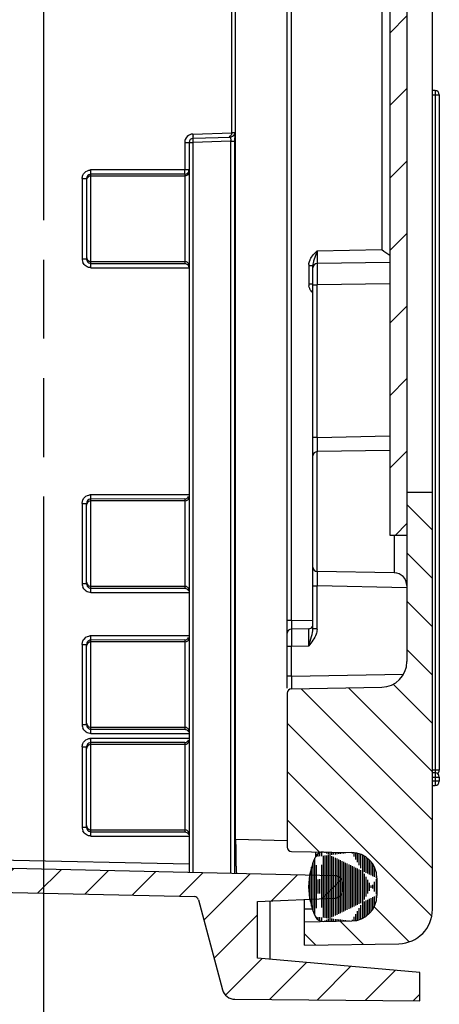
# Model space of a CAD drawing. Extents: x 9 to 417, y 1 to 290.
# Drawn here: x 264 to 276, y 100 to 129 of the extents above; entities that cross this region are included whole.
import ezdxf

# ---------------------------------------------------------------- set-up
doc = ezdxf.new("R2010")
doc.units = 0
doc.header["$LTSCALE"] = 23.1
doc.linetypes.add('PHANTOM', pattern=[0.8, 0.45, -0.05, 0.1, -0.05, 0.1, -0.05])
doc.layers.get('0').update_dxf_attribs({"linetype": 'CONTINUOUS'})

msp = doc.modelspace()

# ---------------------------------------------------------------- hatches: boundary and pattern name
at = {"linetype": 'CONTINUOUS'}
h = msp.add_hatch(dxfattribs=at)
h.set_pattern_fill('DEFAULT__5', color=2, angle=45, style=0, pattern_type=0)
h.set_pattern_definition([(45, (0, 0), (-0.7071067812, 0.7071067812), [])])
edge = h.paths.add_edge_path()
edge.add_line((271.1175297491, 101.5626598465), (271.1175297491, 103.2189098465))
edge.add_line((275.8675297491, 101.1470886948), (271.1175297491, 101.5626598465))
edge.add_line((275.8675297491, 100.3126598465), (275.8675297491, 101.1470886948))
edge.add_line((270.4566010979, 100.3598803055), (275.8675297491, 100.3126598465))
edge.add_arc((270.4598735487, 100.7348660267), 0.375, 195, 269.5)
edge.add_line((269.391794867, 103.2721011936), (270.0976513638, 100.6378088847))
edge.add_arc((269.2710541387, 103.2397488129), 0.125, 15, 88.7416823306)
edge.add_line((227.0955697281, 104.2911768875), (269.2737991414, 103.3647186691))
edge.add_arc((227.1175297491, 105.2909357371), 1, 180, 268.7416823306)
edge.add_line((226.1175297491, 105.2909357371), (226.1175297491, 195.334383956))
edge.add_arc((227.1175297491, 195.334383956), 1, 91.2583176694, 180)
edge.add_line((227.0955697281, 196.3341428056), (269.2737991414, 197.2606010239))
edge.add_arc((269.2710541387, 197.3855708802), 0.125, 271.2583176694, 345)
edge.add_line((269.391794867, 197.3532184995), (270.0976513638, 199.9875108083))
edge.add_arc((270.4598735487, 199.8904536664), 0.375, 90.5, 165)
edge.add_line((270.4566010979, 200.2654393876), (275.8675297491, 200.3126598465))
edge.add_line((275.8675297491, 200.3126598465), (275.8675297491, 199.4782309983))
edge.add_line((275.8675297491, 199.4782309983), (271.1175297491, 199.0626598465))
edge.add_line((271.1175297491, 197.4064098465), (271.1175297491, 199.0626598465))
edge.add_line((271.1175297491, 197.4064098465), (273.3784345959, 197.3076966091))
edge.add_arc((273.3675297491, 197.0579345537), 0.25, 0, 87.50000000000001)
edge.add_line((273.6175297491, 197.0579345537), (273.6175297491, 196.9009703392))
edge.add_arc((273.3675297491, 196.9009703392), 0.25, 271.2603038465, 360)
edge.add_line((273.3730284186, 196.6510308173), (226.9870310796, 195.6305388758))
edge.add_arc((226.9925297491, 195.3805993539), 0.25, 91.2603038465, 180)
edge.add_line((226.7425297491, 189.8126598465), (226.7425297491, 195.3805993539))
edge.add_line((228.4925297491, 189.8126598465), (226.7425297491, 189.8126598465))
edge.add_line((228.4925297491, 188.8126598465), (228.4925297491, 189.8126598465))
edge.add_line((226.7425297491, 188.8126598465), (228.4925297491, 188.8126598465))
edge.add_line((226.7425297491, 183.8126598465), (226.7425297491, 188.8126598465))
edge.add_line((226.7425297491, 183.8126598465), (228.4925297491, 183.8126598465))
edge.add_line((228.4925297491, 182.8126598465), (228.4925297491, 183.8126598465))
edge.add_line((228.4925297491, 182.8126598465), (226.7425297491, 182.8126598465))
edge.add_line((226.7425297491, 117.8126598465), (226.7425297491, 182.8126598465))
edge.add_line((228.4925297491, 117.8126598465), (226.7425297491, 117.8126598465))
edge.add_line((228.4925297491, 117.8126598465), (228.4925297491, 116.8126598465))
edge.add_line((228.4925297491, 116.8126598465), (226.7425297491, 116.8126598465))
edge.add_line((226.7425297491, 111.8126598465), (226.7425297491, 116.8126598465))
edge.add_line((228.4925297491, 111.8126598465), (226.7425297491, 111.8126598465))
edge.add_line((228.4925297491, 111.8126598465), (228.4925297491, 110.8126598465))
edge.add_line((228.4925297491, 110.8126598465), (226.7425297491, 110.8126598465))
edge.add_line((226.7425297491, 105.2447203392), (226.7425297491, 110.8126598465))
edge.add_arc((226.9925297491, 105.2447203392), 0.25, 180, 268.7396961535)
edge.add_line((273.3730284186, 103.9742888758), (226.9870310796, 104.9947808173))
edge.add_arc((273.3675297491, 103.7243493539), 0.25, 0, 88.7396961535)
edge.add_line((273.6175297491, 103.7243493539), (273.6175297491, 103.5673851394))
edge.add_arc((273.3675297491, 103.5673851394), 0.25, 272.5, 360)
edge.add_line((271.1175297491, 103.2189098465), (273.3784345959, 103.317623084))
h = msp.add_hatch(dxfattribs=at)
h.set_pattern_fill('DEFAULT__6', color=2, angle=135, style=0, pattern_type=0)
h.set_pattern_definition([(135, (0, 0), (-0.7071067812, -0.7071067812), [])])
edge = h.paths.add_edge_path()
edge.add_line((275.4925297491, 190.389544172), (275.4925297491, 185.4376598465))
edge.add_arc((274.7425297491, 190.389544172), 0.75, 0, 89)
edge.add_line((274.7556190539, 191.1394299433), (272.1153481983, 191.1855160425))
edge.add_arc((272.1175297491, 191.3104970044), 0.125, 180, 269)
edge.add_line((271.9925297491, 195.8148226887), (271.9925297491, 191.3104970044))
edge.add_arc((272.1175297491, 195.8148226887), 0.125, 91, 180)
edge.add_line((273.8806190539, 195.970616568), (272.1153481983, 195.9398036506))
edge.add_arc((273.8675297491, 196.7205023393), 0.75, 271, 360)
edge.add_line((274.6175297491, 197.2260448862), (274.6175297491, 196.7205023393))
edge.add_arc((273.8675297491, 197.2260448862), 0.75, 0, 89)
edge.add_line((273.8806190539, 197.9759306576), (272.4925297491, 198.0001598465))
edge.add_line((272.4925297491, 198.0001598465), (272.4925297491, 198.6876598465))
edge.add_line((275.2599821555, 198.6393537851), (272.4925297491, 198.6876598465))
edge.add_arc((275.2425297491, 197.63950609), 1, 0, 89)
edge.add_line((276.2425297491, 185.4376598465), (276.2425297491, 197.63950609))
edge.add_line((275.4925297491, 185.4376598465), (276.2425297491, 185.4376598465))
edge = h.paths.add_edge_path()
edge.add_line((275.4925297491, 115.1876598465), (275.4925297491, 110.2357755211))
edge.add_line((275.4925297491, 115.1876598465), (276.2425297491, 115.1876598465))
edge.add_line((276.2425297491, 102.9858136031), (276.2425297491, 115.1876598465))
edge.add_arc((275.2425297491, 102.9858136031), 1, 271, 360)
edge.add_line((272.4925297491, 101.9376598465), (275.2599821555, 101.985965908))
edge.add_line((272.4925297491, 101.9376598465), (272.4925297491, 102.6251598465))
edge.add_line((272.4925297491, 102.6251598465), (273.8806190539, 102.6493890355))
edge.add_arc((273.8675297491, 103.3992748069), 0.75, 271, 360)
edge.add_line((274.6175297491, 103.9048173538), (274.6175297491, 103.3992748069))
edge.add_arc((273.8675297491, 103.9048173538), 0.75, 0, 89)
edge.add_line((272.1153481983, 104.6855160425), (273.8806190539, 104.6547031251))
edge.add_arc((272.1175297491, 104.8104970044), 0.125, 180, 269)
edge.add_line((271.9925297491, 109.3148226887), (271.9925297491, 104.8104970044))
edge.add_arc((272.1175297491, 109.3148226887), 0.125, 91, 180)
edge.add_line((272.1153481983, 109.4398036506), (274.7556190539, 109.4858897498))
edge.add_arc((274.7425297491, 110.2357755211), 0.75, 271, 360)
h = msp.add_hatch(dxfattribs=at)
h.set_pattern_fill('DEFAULT__7', color=2, scale=0.05, angle=90, style=0, pattern_type=0)
h.set_pattern_definition([(90, (0, 0), (-0.05, 0), [])])
edge = h.paths.add_edge_path()
edge.add_arc((273.044681562, 197.740484122), 0.25, 90, 153.997777843)
edge.add_line((273.0490446636, 197.9904460458), (273.8806306936, 197.9759306576))
edge.add_arc((273.8675413888, 197.2260448862), 0.75, 0, 89)
edge.add_line((274.6175413888, 196.7205023393), (274.6175413888, 197.2260448862))
edge.add_arc((273.8675413888, 196.7205023393), 0.75, 271, 360)
edge.add_line((273.8806306936, 195.970616568), (273.0490446636, 195.9561011798))
edge.add_arc((273.044681562, 196.2060631036), 0.25, 206.002222157, 271)
edge.add_arc((274.6175413888, 196.9732736128), 2, 153.997777843, 206.002222157)
edge = h.paths.add_edge_path()
edge.add_arc((273.044681562, 104.4192565895), 0.25, 90, 153.997777843)
edge.add_line((273.8806306936, 104.6547031251), (273.0490446636, 104.6692185133))
edge.add_arc((273.8675413888, 103.9048173538), 0.75, 0, 89)
edge.add_line((274.6175413888, 103.3992748069), (274.6175413888, 103.9048173538))
edge.add_arc((273.8675413888, 103.3992748069), 0.75, 271, 360)
edge.add_line((273.0490446636, 102.6348736473), (273.8806306936, 102.6493890355))
edge.add_arc((273.044681562, 102.8848355711), 0.25, 206.002222157, 271)
edge.add_arc((274.6175413888, 103.6520460803), 2, 153.997777843, 206.002222157)
h = msp.add_hatch(dxfattribs=at)
h.set_pattern_fill('DEFAULT__8', color=2, scale=1.5, angle=45, style=0, pattern_type=0)
h.set_pattern_definition([(45, (0, 0), (-1.0606601718, 1.0606601718), [])])
edge = h.paths.add_edge_path()
edge.add_line((275.4925297491, 186.6876598465), (275.4925297491, 113.9376598465))
edge.add_line((274.9925297491, 113.9376598465), (275.4925297491, 113.9376598465))
edge.add_line((274.9925297491, 186.6876598465), (274.9925297491, 113.9376598465))
edge.add_line((274.9925297491, 186.6876598465), (275.4925297491, 186.6876598465))

# ---------------------------------------------------------------- linework, layer by layer
at = {"color": 7, "linetype": 'CONTINUOUS'}
for p, q in [((276.2425297491, 102.9858136031), (276.2425297491, 197.63950609)), ((270.4815594488, 105.0391027904), (270.4815594488, 195.5862169027)), ((271.9925297491, 109.4612454285), (271.9925297491, 191.2718285336)), ((275.4925297491, 190.389544172), (275.4925297491, 110.2357755211)), ((274.9925297491, 186.6876598465), (274.9925297491, 113.9376598465)), ((270.3666819581, 125.7073499307), (270.3666819581, 174.9179697624)), ((276.3175297491, 126.9376598465), (276.2425297491, 126.9376598465)), ((276.4425297491, 126.8126598465), (276.4425297491, 107.0626598465)), ((269.238167312, 125.5427689611), (270.328913831, 125.5808586685)), ((269.1175297491, 125.4178451077), (269.1175297491, 104.0679098465)), ((266.1175297491, 124.3651416538), (266.1175297491, 122.0101780393)), ((274.9925297491, 121.9150250413), (272.8653481983, 121.8778949492)), ((272.7425297491, 111.1953820347), (272.7425297491, 121.8223829296)), ((274.9925297491, 116.4144337426), (272.8653481983, 116.3773036506)), ((275.4925297491, 115.1876598465), (276.2425297491, 115.1876598465)), ((266.1175297491, 112.5101780393), (266.1175297491, 114.8651416538)), ((274.9925297491, 113.9376598465), (275.4925297491, 113.9376598465)), ((275.1240744015, 112.83358983), (272.8653481983, 112.8730160425)), ((272.6197112999, 111.1986073412), (272.1153481983, 111.1898036506)), ((266.1175297491, 108.3851780393), (266.1175297491, 110.7401416538)), ((272.1153481983, 109.4398036506), (274.7556190539, 109.4858897498)), ((271.9925297491, 109.3148226887), (271.9925297491, 104.8104970044)), ((266.1175297491, 105.3851780393), (266.1175297491, 107.7401416538)), ((276.3175297491, 106.985965908), (276.2425297491, 106.985965908)), ((276.4425297491, 106.860965908), (276.4425297491, 106.735965908)), ((276.2425297491, 106.610965908), (276.3175297491, 106.610965908)), ((273.3730284186, 103.9742888758), (226.9870310796, 104.9947808173)), ((272.1153481983, 104.6855160425), (273.8806306936, 104.6547031251)), ((227.0955697281, 104.2911768875), (269.2737991414, 103.3647186691)), ((273.6175297491, 103.7243493539), (273.6175297491, 103.5673851394)), ((274.6175297491, 103.9048173538), (274.6175297491, 103.3992748069)), ((269.391794867, 103.2721011936), (270.0976513638, 100.6378088847)), ((271.1175297491, 103.2189098465), (273.3784345959, 103.317623084)), ((271.1175297491, 101.5626598465), (271.1175297491, 103.2189098465)), ((271.4925297491, 101.5298515977), (271.4925297491, 103.2352827001)), ((272.4925297491, 101.9376598465), (272.4925297491, 103.278943643)), ((272.4925297491, 102.6251598465), (273.8806306936, 102.6493890355)), ((272.4925297491, 101.9376598465), (275.2599821555, 101.985965908)), ((275.8675297491, 101.1470886948), (271.1175297491, 101.5626598465)), ((275.8675297491, 100.3126598465), (275.8675297491, 101.1470886948)), ((270.4566010979, 100.3598803055), (275.8675297491, 100.3126598465))]:
    msp.add_line(p, q, dxfattribs=at)
at = {"color": 2, "linetype": 'PHANTOM'}
msp.add_line((264.8675297491, 104.6679795539), (264.8675297491, 196.3853327138), dxfattribs=at)
at = {"color": 9, "linetype": 'CONTINUOUS'}
for p, q in [((272.1153481983, 111.4397655743), (272.1153481983, 189.1855541188)), ((274.7556190539, 178.5894489814), (274.7556190539, 122.2858326354)), ((276.2425297491, 126.8126598465), (276.4425297491, 126.8126598465)), ((276.3175297491, 126.9376598465), (276.3175297491, 106.610965908)), ((269.2310507228, 125.6676928144), (270.3666819581, 125.7073499307)), ((270.4496989898, 125.7043363739), (270.3666819581, 125.7043363739)), ((268.9897755969, 125.4178451077), (269.238167312, 125.4178451077)), ((268.9897755969, 125.4178451077), (268.9897755969, 124.6169433848)), ((270.3354623115, 125.4561634931), (269.238167312, 125.4178451077)), ((269.238167312, 104.0652558202), (269.238167312, 125.4178451077)), ((270.3354623115, 125.4561634931), (270.4560570401, 125.4561634931)), ((270.3354623115, 125.4561634931), (270.3354623115, 104.0411153302)), ((270.4560570401, 104.0378927932), (270.4560570401, 125.4561634931)), ((268.9925297491, 124.4933854713), (266.2425297491, 124.4907393536)), ((266.2425297491, 121.8845803395), (266.2425297491, 124.4907393536)), ((268.9925297491, 124.4364701235), (266.2425297491, 124.4364701235)), ((268.9897755969, 124.6169433848), (266.2463231783, 124.6169433848)), ((269.1175297491, 124.618266499), (268.9897755969, 124.618266499)), ((268.9897969865, 124.6072594485), (268.9897755969, 124.618266499)), ((268.9925297491, 124.4933854713), (268.9925297491, 121.8819342218)), ((265.9897755969, 124.3651416538), (266.1175297491, 124.3651416538)), ((265.9897755969, 124.3651416538), (265.9897755969, 122.0101780393)), ((272.8653481983, 122.2528378349), (274.7556190539, 122.2858326354)), ((266.1175297491, 122.0101780393), (265.9897755969, 122.0101780393)), ((266.2425297491, 121.9388495696), (268.9925297491, 121.9388495696)), ((266.2425297491, 121.8845803395), (268.9925297491, 121.8819342218)), ((266.2466273568, 121.7583148461), (269.1175297491, 121.7583148461)), ((272.6197112999, 121.8223829296), (272.7425297491, 121.8223829296)), ((272.6197112999, 121.8223829296), (272.6197112999, 121.2744219712)), ((272.7425297491, 121.2744219712), (272.6197112999, 121.2744219712)), ((272.7425297491, 121.2529901398), (272.8653481983, 121.2529901398)), ((272.8646801891, 121.4921364485), (272.8651963979, 121.2982790549)), ((272.8651963979, 121.2982790549), (272.8653486347, 121.2529901413)), ((274.9925297491, 121.2901202319), (272.8653481983, 121.2529901398)), ((272.8653481983, 116.793085722), (272.8653481983, 121.2529901398)), ((272.8653481983, 116.793085722), (272.7425297491, 116.793085722)), ((272.8653475627, 116.7930845655), (272.8644559665, 116.6126948367)), ((272.8653481983, 116.793085722), (274.9925297491, 116.8414357723)), ((272.8653481983, 112.8730160425), (272.8653481983, 116.3773036506)), ((268.9925297491, 114.9933854713), (266.2425297491, 114.9907393536)), ((266.2425297491, 112.3845803395), (266.2425297491, 114.9907393536)), ((268.9925297491, 114.9364701235), (266.2425297491, 114.9364701235)), ((269.1175297491, 115.1170048489), (266.2466273659, 115.1170048489)), ((268.9925297491, 114.9933854713), (268.9925297491, 112.3819342218)), ((265.9897755969, 114.8651416538), (266.1175297491, 114.8651416538)), ((265.9897755969, 114.8651416538), (265.9897755969, 112.5101780393)), ((275.1240744015, 113.9376598465), (275.1240744015, 112.83358983)), ((272.8644563366, 112.6376064783), (272.865347624, 112.457235128)), ((266.1175297491, 112.5101780393), (265.9897755969, 112.5101780393)), ((266.2425297491, 112.4388495696), (268.9925297491, 112.4388495696)), ((266.2425297491, 112.3845803395), (268.9925297491, 112.3819342218)), ((272.7425297491, 112.4572339711), (272.8653481983, 112.4572339711)), ((275.4925297491, 112.3975191056), (272.8653481983, 112.4572339711)), ((272.8653481983, 111.1953820347), (272.8653481983, 112.4572339711)), ((266.2466273568, 112.2583148461), (269.1175297491, 112.2583148461)), ((272.1153481983, 111.4397655743), (271.9925297491, 111.4397655743)), ((272.1153481983, 111.4397655743), (272.7425671579, 111.450713722)), ((272.6198277291, 111.1978558537), (272.6197119032, 111.1986073518)), ((272.8653481983, 111.1953820347), (272.7425297491, 111.1953820347)), ((269.1175297491, 110.9920048489), (266.2466273659, 110.9920048489)), ((272.1146800786, 110.8811942387), (272.1153485232, 110.6898798044)), ((265.9897755969, 110.7401416538), (266.1175297491, 110.7401416538)), ((265.9897755969, 110.7401416538), (265.9897755969, 108.3851780393)), ((268.9925297491, 110.8683854713), (266.2425297491, 110.8657393536)), ((266.2425297491, 108.2595803395), (266.2425297491, 110.8657393536)), ((268.9925297491, 110.8114701235), (266.2425297491, 110.8114701235)), ((268.9925297491, 110.8683854713), (268.9925297491, 108.2569342218)), ((271.9925297491, 110.689879803), (272.1153481983, 110.689879803)), ((272.1153481983, 110.689879803), (272.6197112999, 110.6986834937)), ((272.1153481983, 109.8147465362), (272.1153481983, 110.689879803)), ((272.1153481983, 109.8147465362), (271.9925297491, 109.8147465362)), ((272.1153481983, 109.8147465362), (275.3984305746, 109.8720529523)), ((266.1175297491, 108.3851780393), (265.9897755969, 108.3851780393)), ((266.2425297491, 108.3138495696), (268.9925297491, 108.3138495696)), ((266.2425297491, 108.2595803395), (268.9925297491, 108.2569342218)), ((266.2466273568, 108.1333148461), (269.1175297491, 108.1333148461)), ((265.9897755969, 107.7401416538), (266.1175297491, 107.7401416538)), ((265.9897755969, 107.7401416538), (265.9897755969, 105.3851780393)), ((268.9925297491, 107.8683854713), (266.2425297491, 107.8657393536)), ((266.2425297491, 105.2595803395), (266.2425297491, 107.8657393536)), ((268.9925297491, 107.8114701235), (266.2425297491, 107.8114701235)), ((269.1175297491, 107.9920048489), (266.2466273659, 107.9920048489)), ((268.9925297491, 107.8683854713), (268.9925297491, 105.2569342218)), ((276.4425297491, 107.0626598465), (276.2425297491, 107.0626598465)), ((276.2425297491, 106.860965908), (276.4425297491, 106.860965908)), ((276.4425297491, 106.735965908), (276.2425297491, 106.735965908)), ((229.4925297491, 105.1895991565), (269.1175297491, 104.3178491565)), ((266.1175297491, 105.3851780393), (265.9897755969, 105.3851780393)), ((266.2425297491, 105.3138495696), (268.9925297491, 105.3138495696)), ((266.2425297491, 105.2595803395), (268.9925297491, 105.2569342218)), ((266.2466273568, 105.1333148461), (269.1175297491, 105.1333148461)), ((270.4815594488, 105.0391027904), (271.9925297491, 105.0058614438)), ((272.819985165, 104.6732165585), (272.8199849868, 104.5288592184)), ((272.4925297491, 103.0001027322), (272.7388272245, 103.0044018707))]:
    msp.add_line(p, q, dxfattribs=at)
at = {"color": 5, "linetype": 'PHANTOM'}
msp.add_line((264.8675297491, 96.6679795539), (264.8675297491, 104.6679795539), dxfattribs=at)
at = {"color": 7, "linetype": 'CONTINUOUS'}
for centre, radius, start, end in [((276.3175297491, 126.8126598465), 0.125, 0, 90), ((269.2425297491, 125.4178451077), 0.125, 91.999999983, 180), ((272.8675297491, 121.7529139874), 0.125, 91, 180), ((272.8675297491, 116.2523226887), 0.125, 91, 180), ((272.8675297491, 112.9979970044), 0.125, 180, 269), ((275.1175297491, 112.4586469443), 0.375, 0, 89), ((272.1175297491, 111.0648226887), 0.125, 91, 180), ((272.6175297491, 111.3235883031), 0.125, 271, 330.2208833506), ((274.7425297491, 110.2357755211), 0.75, 271, 360), ((272.1175297491, 109.3148226887), 0.125, 91, 180), ((276.3175297491, 106.860965908), 0.125, 0, 90), ((276.3175297491, 107.0626598465), 0.125, 300.0000000000001, 360), ((276.3175297491, 106.735965908), 0.125, 270, 360), ((272.1175297491, 104.8104970044), 0.125, 180, 269), ((273.044681562, 104.4192565895), 0.25, 90, 153.997777843), ((273.8675297491, 103.9048173538), 0.75, 0, 89), ((274.6175413888, 103.6520460803), 2, 153.997777843, 206.002222157), ((273.3675297491, 103.7243493539), 0.25, 0, 88.7396961535), ((273.3675297491, 103.5673851394), 0.25, 272.5, 360), ((273.8675297491, 103.3992748069), 0.75, 271, 360), ((269.2710541387, 103.2397488129), 0.125, 15, 88.7416823306), ((275.2425297491, 102.9858136031), 1, 271, 360), ((273.044681562, 102.8848355711), 0.25, 206.002222157, 271), ((270.4598735487, 100.7348660267), 0.375, 195, 269.5)]:
    msp.add_arc(centre, radius, start, end, dxfattribs=at)
at = {"color": 9, "linetype": 'CONTINUOUS'}
for centre, radius, start, end in [((274.1050712224, 125.8353840698), 4.8769043652, 181.9704908609, 182.724796887), ((269.2371348454, 125.41778391), 0.2473592561, 174.4039062527, 179.9858247979), ((269.2424896179, 125.4172080422), 0.2527446689, 158.3027840549, 174.3923556465), ((261.6552069612, 125.4580388359), 8.8008502787, 359.98779104, 0.6152864547), ((266.2466352709, 124.3503608207), 0.2665827468, 90.06707708360001, 96.2247617706), ((268.992627925, 124.6182872586), 0.1249018258, 269.9549641099, 359.9904770439), ((266.2379626443, 122.0102446878), 0.2481870563, 180.0153862875, 185.7883150076), ((266.2431875508, 122.0108091969), 0.2534422577, 185.7961554056, 202.5355946794), ((268.992627925, 121.8139477823), 0.1249018258, 0.0095229561, 90.04503589009998), ((272.9685776679, 121.8223322836), 0.3488963543, 175.9110848521, 179.9916828033001), ((273.0980511332, 121.7865082755), 0.4838463144, 153.8385304712, 157.6317742183), ((367.7623095236, 121.7033712937), 94.8978644306, 180.0051396269, 180.1275358005), ((272.9025021324, 121.2745390649), 0.2827908567, 180.0237241528, 185.4787301896), ((272.9168607142, 121.275855481), 0.297209537, 185.4670668969, 189.5588227581), ((305.8208454611, 116.394867822), 32.9569249518, 179.8925482312, 180.0412343934), ((346.7418148973001, 116.308581554), 73.8779848634, 179.7641454781, 179.8851468067), ((266.2469398861, 114.8494926307), 0.2675124007, 90.06693556690001, 96.27016777200001), ((268.992627925, 115.0613719108), 0.1249018258, 269.9549641099, 359.9904770438), ((300.5633446425, 112.8522560431), 27.6994282467, 179.9444059394, 180.1212069203), ((338.5670303744, 112.9168686637), 65.7031675231, 180.1074437467, 180.243528484), ((266.2379626443, 112.5102446878), 0.2481870563, 180.0153862878, 185.7883150075), ((266.2431875508, 112.5108091969), 0.2534422577, 185.7961554054, 202.5355946795), ((268.992627925, 112.3139477823), 0.1249018258, 0.0095229561, 90.04503589009998), ((298.6040259498, 111.2068596633), 26.4897018968, 179.4962307301, 179.7031918859), ((272.4585766464, 111.1954710037), 0.4067933624, 356.7566181545, 359.9874688908999), ((266.2469398861, 110.7244926307), 0.2675124007, 90.06693556690001, 96.27016777200001), ((268.992627925, 110.9363719108), 0.1249018258, 269.9549641099, 359.9904770438), ((332.8483900491, 111.050181297), 60.733945067, 180.0064241887, 180.1594208595), ((324.4683432733, 109.5038483498), 52.3539191448, 179.659753095, 179.949934193), ((266.2379626443, 108.3852446878), 0.2481870563, 180.0153862875, 185.7883150075), ((266.2431875508, 108.3858091969), 0.2534422577, 185.7961554056, 202.5355946796), ((268.992627925, 108.1889477823), 0.1249018258, 0.0095229561, 90.04503589020001), ((266.2469398861, 107.7244926307), 0.2675124007, 90.0669355667, 96.27016777200001), ((268.992627925, 107.9363719108), 0.1249018258, 269.9549641099, 359.9904770439), ((266.2379626443, 105.3852446878), 0.2481870563, 180.0153862878, 185.7883150075), ((266.2431875508, 105.3858091969), 0.2534422577, 185.7961554054, 202.5355946795), ((268.992627925, 105.1889477823), 0.1249018258, 0.0095229561, 90.04503589009998)]:
    msp.add_arc(centre, radius, start, end, dxfattribs=at)
for points in [[(269.1389411099, 125.6466047294), (269.0812757995, 125.6212330734), (269.0310019197, 125.5691612252), (269.0076517731, 125.5106481531)], [(269.2310507228, 125.6676928144), (269.1995723122, 125.6665935665), (269.167771534, 125.6592895757), (269.1389411099, 125.6466047294)], [(270.3361202904, 125.5196791845), (270.3364675333, 125.498508999), (270.3361679717, 125.4773247638), (270.3354623115, 125.4561634931)], [(265.9897755969, 124.3651416538), (265.9897756009, 124.3979475919), (265.9964869972, 124.4313588037), (266.0090977348, 124.461644095)], [(266.0090977348, 124.461644095), (266.0334450594, 124.5201153625), (266.0849976966, 124.5714516006), (266.1433289908, 124.5961323917)], [(266.2425297491, 124.4364701235), (266.1972432617, 124.4364701235), (266.1469026528, 124.4040058971), (266.1284863797, 124.3626331183)], [(266.1433289908, 124.5961323917), (266.1669202686, 124.6061141932), (266.1922645333, 124.6125976525), (266.2177299724, 124.615371848)], [(269.0550297491, 124.4532010088), (269.0363253802, 124.4424643024), (269.0140966283, 124.4364701235), (268.9925297491, 124.4364701235)], [(269.1175297491, 124.5613511512), (269.1175297491, 124.5197142241), (269.0911403257, 124.4739292494), (269.0550297491, 124.4532010088)], [(266.1284863797, 124.3626331183), (266.1214095599, 124.346734804), (266.1175297491, 124.3289913306), (266.1175297491, 124.3115890958)], [(272.6637724195, 121.9998372582), (272.7112712775, 122.0966399285), (272.7891160926, 122.176577986), (272.8653481983, 122.2528378349)], [(266.1175297491, 122.0637305973), (266.1175297491, 122.0220936701), (266.1439191725, 121.9763086955), (266.1800297491, 121.9555804548)], [(266.1800297491, 121.9555804548), (266.198734118, 121.9448437484), (266.2209628699, 121.9388495696), (266.2425297491, 121.9388495696)], [(272.6205693955, 121.8472101536), (272.6235845788, 121.8894469284), (272.6345143599, 121.9314740902), (272.6506107608, 121.9706396664)], [(272.7514014848, 121.8980198067), (272.7461211065, 121.8731936294), (272.7425337032, 121.8477753672), (272.7425297436, 121.8223938492)], [(272.7646152901, 121.9498517381), (272.7596505905, 121.9327269686), (272.7551108259, 121.9154596107), (272.7514014848, 121.8980198067)], [(272.6487205068, 121.1462068289), (272.6369568453, 121.1716448055), (272.6284255646, 121.1988626018), (272.6237777427, 121.2265008387)], [(272.7357723656, 121.0257920828), (272.7010025147, 121.0610644428), (272.6695094558, 121.1012523907), (272.6487205068, 121.1462068289)], [(265.9897755969, 114.8651416538), (265.9897756009, 114.8979475919), (265.9964872296, 114.9313587069), (266.0090977348, 114.961644095)], [(266.0090977348, 114.961644095), (266.0334446106, 115.0201155494), (266.0850016023, 115.0714423717), (266.1433289908, 115.0961323917)], [(266.2425297491, 114.9364701235), (266.1972432617, 114.9364701235), (266.1469026528, 114.9040058971), (266.1284863797, 114.8626331183)], [(266.1433289908, 115.0961323917), (266.1669191621, 115.106118126), (266.1922593143, 115.1126102218), (266.2177230458, 115.1154047605)], [(266.1284863797, 114.8626331183), (266.1214095599, 114.846734804), (266.1175297491, 114.8289913306), (266.1175297491, 114.8115890958)], [(266.1175297491, 112.5637305973), (266.1175297491, 112.5220936701), (266.1439191725, 112.4763086955), (266.1800297491, 112.4555804548)], [(266.1800297491, 112.4555804548), (266.198734118, 112.4448437484), (266.2209628699, 112.4388495696), (266.2425297491, 112.4388495696)], [(266.0090977348, 110.836644095), (266.0334446106, 110.8951155494), (266.0850016023, 110.9464423717), (266.1433289908, 110.9711323917)], [(266.1433289908, 110.9711323917), (266.1669191621, 110.981118126), (266.1922593143, 110.9876102218), (266.2177230458, 110.9904047605)], [(265.9897755969, 110.7401416538), (265.9897756009, 110.7729475919), (265.9964872296, 110.8063587069), (266.0090977348, 110.836644095)], [(266.1284863797, 110.7376331183), (266.1214095599, 110.721734804), (266.1175297491, 110.7039913306), (266.1175297491, 110.6865890958)], [(266.2425297491, 110.8114701235), (266.1972432617, 110.8114701235), (266.1469026528, 110.7790058971), (266.1284863797, 110.7376331183)], [(266.1175297491, 108.4387305973), (266.1175297491, 108.3970936701), (266.1439191725, 108.3513086955), (266.1800297491, 108.3305804548)], [(266.1800297491, 108.3305804548), (266.198734118, 108.3198437484), (266.2209628699, 108.3138495696), (266.2425297491, 108.3138495696)], [(265.9897755969, 107.7401416538), (265.9897756009, 107.7729475919), (265.9964872296, 107.8063587069), (266.0090977348, 107.836644095)], [(266.0090977348, 107.836644095), (266.0334446106, 107.8951155494), (266.0850016023, 107.9464423717), (266.1433289908, 107.9711323917)], [(266.1284863797, 107.7376331183), (266.1214095599, 107.721734804), (266.1175297491, 107.7039913306), (266.1175297491, 107.6865890958)], [(266.2425297491, 107.8114701235), (266.1972432617, 107.8114701235), (266.1469026528, 107.7790058971), (266.1284863797, 107.7376331183)], [(266.1433289908, 107.9711323917), (266.1669191621, 107.981118126), (266.1922593143, 107.9876102218), (266.2177230458, 107.9904047605)], [(266.1175297491, 105.4387305973), (266.1175297491, 105.3970936701), (266.1439191725, 105.3513086955), (266.1800297491, 105.3305804548)], [(266.1800297491, 105.3305804548), (266.198734118, 105.3198437484), (266.2209628699, 105.3138495696), (266.2425297491, 105.3138495696)]]:
    msp.add_open_spline(points, degree=3, dxfattribs=at)
for points, knots in [([(269.238167312, 125.5427689611), (269.2369534119, 125.5427265765), (269.2381415149, 125.5507451988), (269.2335259658, 125.5662273273), (269.2344135231, 125.5883044902), (269.2336807129, 125.6035421171)], [0, 0, 0, 0, 0.0597532839, 0.24953016, 1, 1, 1, 1]), ([(270.328913831, 125.5808586685), (270.3345442285, 125.581055286), (270.332174133, 125.5484149016), (270.3358740924, 125.5346890219), (270.3361202904, 125.5196791845)], [0, 0, 0, 0, 0.2728816828, 1, 1, 1, 1]), ([(270.4496989898, 125.7043363739), (270.4533904194, 125.7044652435), (270.4488472803, 125.6816609265), (270.4555059909, 125.6593308738), (270.4539398822, 125.6081807704), (270.4553265094, 125.5729331239), (270.4555497821, 125.5525473658)], [0, 0, 0, 0, 0.0728943353, 0.2794514693, 0.5976651736, 1, 1, 1, 1]), ([(269.238167312, 125.4178451077), (269.2377931438, 125.428572952), (269.2367576203, 125.4646052144), (269.2359212777, 125.5006733365), (269.2365738573, 125.5259819021)], [0, 0, 0, 0, 0.2977522049, 1, 1, 1, 1]), ([(269.2365738573, 125.5259819021), (269.2366811047, 125.530141211), (269.2379928289, 125.5339063895), (269.236691994, 125.5427174418), (269.238167312, 125.5427689611)], [0, 0, 0, 0, 0.7381158018, 1, 1, 1, 1]), ([(266.2425297491, 124.4907393536), (266.2367398147, 124.50218813), (266.2451671224, 124.5466642915), (266.2398033148, 124.5868058211), (266.2397755969, 124.6156203813)], [0, 0, 0, 0, 0.3080761848, 1, 1, 1, 1]), ([(268.9925297491, 124.4933854713), (268.9873273549, 124.5036724042), (268.9947803057, 124.5442106418), (268.9898742579, 124.5808115069), (268.9897969865, 124.6072594485)], [0, 0, 0, 0, 0.3035526364, 1, 1, 1, 1]), ([(272.865348193, 122.2528378191), (272.8558684574, 122.2243800256), (272.8225597161, 122.1233073403), (272.7858986301, 122.0232644974), (272.7646152901, 121.9498517381)], [0, 0, 0, 0, 0.2818279, 1, 1, 1, 1]), ([(272.8653479071, 122.2528378366), (272.8650698194, 122.2050035572), (272.86466819, 122.1354845635), (272.864594183, 122.0472978849), (272.864119666, 121.9907497591), (272.8652954852, 121.9460067985), (272.8627417478, 121.9087335343), (272.8678520617, 121.8932504294), (272.8629377223, 121.8778528667), (272.865347906, 121.8778949441)], [0, 0, 0, 0, 0.3827243083, 0.5555737787, 0.7071440204, 0.8314406343, 0.9238869961, 0.9807133951000001, 1, 1, 1, 1]), ([(266.2466273568, 121.7583148461), (266.1971342655, 121.7583624655), (266.0957907967, 121.7866186868), (266.0280835387, 121.8680792934), (266.0090977348, 121.9136755981)], [0, 0, 0, 0, 0.5005156735, 1, 1, 1, 1]), ([(266.2397755969, 121.7596993118), (266.2398033148, 121.788513872), (266.2451671194, 121.8286554032), (266.2367398174, 121.8731315617), (266.2425297491, 121.8845803395)], [0, 0, 0, 0, 0.6919238153, 1, 1, 1, 1]), ([(272.8653486347, 121.8778949569), (272.8643350469, 121.8778772674), (272.8663141552, 121.8714641959), (272.8641424846, 121.8647726419), (272.8651338487, 121.8486430209), (272.8642756552, 121.8183067589), (272.8646480556, 121.7657078802), (272.8644454742, 121.7207520225), (272.8644454749, 121.6948586316)], [0, 0, 0, 0, 0.0166145088, 0.06589248019999999, 0.1472209721, 0.2599683175, 0.5756258448, 1, 1, 1, 1]), ([(266.2425297491, 114.9907393536), (266.2367398147, 115.00218813), (266.2451671224, 115.0466642915), (266.2398033148, 115.0868058211), (266.2397755969, 115.1156203813)], [0, 0, 0, 0, 0.3080761848, 1, 1, 1, 1]), ([(266.2466273568, 112.2583148461), (266.1971342655, 112.2583624655), (266.0957907967, 112.2866186868), (266.0280835387, 112.3680792934), (266.0090977348, 112.4136755981)], [0, 0, 0, 0, 0.5005156735, 1, 1, 1, 1]), ([(266.2397755969, 112.2596993118), (266.2398033148, 112.288513872), (266.2451671194, 112.3286554032), (266.2367398174, 112.3731315617), (266.2425297491, 112.3845803395)], [0, 0, 0, 0, 0.6919238153, 1, 1, 1, 1]), ([(272.1153485232, 111.1898036562), (272.1121319546, 111.1897475171), (272.1189876036, 111.1694612829), (272.1120276061, 111.1485775549), (272.1156817459, 111.0989142887), (272.1144453632, 111.0640863725), (272.1144453638, 111.04337161)], [0, 0, 0, 0, 0.065904668, 0.2599844584, 0.5756373231, 1, 1, 1, 1]), ([(272.1146794816, 111.3440830917), (272.1146059118, 111.3296817783), (272.1144436308, 111.2845945532), (272.1143009564, 111.2395036182), (272.1146795059, 111.2088193748)], [0, 0, 0, 0, 0.3194081766, 1, 1, 1, 1]), ([(272.619711902, 110.698683491), (272.6202114919, 110.8132609889), (272.6172990816, 110.9794951861), (272.6236941554, 111.1461870583), (272.6198277291, 111.1978558537)], [0, 0, 0, 0, 0.6886069881999999, 1, 1, 1, 1]), ([(272.8647184122, 111.1724556667), (272.8621706144, 111.1273447799), (272.8221440568, 110.9486327851), (272.704967965, 110.8031402664), (272.6197112999, 110.6986834937)], [0, 0, 0, 0, 0.2509935418, 1, 1, 1, 1]), ([(272.6197119278, 110.6986855452), (272.6478592911, 110.7906447724), (272.698146214, 110.952728986), (272.742530514, 111.1207361473), (272.7425297491, 111.1953821865)], [0, 0, 0, 0, 0.5630047283, 1, 1, 1, 1]), ([(266.2425297491, 110.8657393536), (266.2367398147, 110.87718813), (266.2451671224, 110.9216642915), (266.2398033148, 110.9618058211), (266.2397755969, 110.9906203813)], [0, 0, 0, 0, 0.3080761848, 1, 1, 1, 1]), ([(272.1144441159, 109.5495958883), (272.1144441179, 109.5340609084), (272.1153503161, 109.5079762486), (272.1127333153, 109.4706314405), (272.1178519253, 109.4551586092), (272.1129373288, 109.4397609747), (272.1153472546, 109.439803043)], [0, 0, 0, 0, 0.424432122, 0.7401013736, 0.9341482418000001, 1, 1, 1, 1]), ([(266.2466273568, 108.1333148461), (266.1971342655, 108.1333624655), (266.0957907967, 108.1616186868), (266.0280835387, 108.2430792934), (266.0090977348, 108.2886755981)], [0, 0, 0, 0, 0.5005156735, 1, 1, 1, 1]), ([(266.2397755969, 108.1346993118), (266.2398033148, 108.163513872), (266.2451671194, 108.2036554032), (266.2367398174, 108.2481315617), (266.2425297491, 108.2595803395)], [0, 0, 0, 0, 0.6919238153, 1, 1, 1, 1]), ([(266.2425297491, 107.8657393536), (266.2367398147, 107.87718813), (266.2451671224, 107.9216642915), (266.2398033148, 107.9618058211), (266.2397755969, 107.9906203813)], [0, 0, 0, 0, 0.3080761848, 1, 1, 1, 1]), ([(266.2466273568, 105.1333148461), (266.1971342655, 105.1333624655), (266.0957907967, 105.1616186868), (266.0280835387, 105.2430792934), (266.0090977348, 105.2886755981)], [0, 0, 0, 0, 0.5005156735, 1, 1, 1, 1]), ([(266.2397755969, 105.1346993118), (266.2398033148, 105.163513872), (266.2451671194, 105.2036554032), (266.2367398174, 105.2481315617), (266.2425297491, 105.2595803395)], [0, 0, 0, 0, 0.6919238153, 1, 1, 1, 1])]:
    msp.add_open_spline(points, degree=3, knots=knots, dxfattribs=at)
at = {"color": 7, "linetype": 'CONTINUOUS'}
for points, knots in [([(270.3666840388, 125.7028902259), (270.3666840388, 125.6892883581), (270.3597088953, 125.6426298972), (270.3243728232, 125.6022087807), (270.2942630467, 125.5886178207)], [0, 0, 0, 0, 0.2916546788, 1, 1, 1, 1]), ([(268.9925297491, 121.8819342218), (269.0214280383, 121.8806455828), (269.0866932022, 121.8546489865), (269.1175297491, 121.7872389447), (269.1175297491, 121.7514264144)], [0, 0, 0, 0, 0.4468213396, 1, 1, 1, 1]), ([(268.9925297491, 114.9933854713), (269.0033764836, 114.9938691513), (269.0502667841, 115.0018061296), (269.090806593, 115.0386397), (269.1059768275, 115.0716809716)], [0, 0, 0, 0, 0.22995933, 1, 1, 1, 1]), ([(268.9925297491, 112.3819342218), (269.0034208923, 112.3814485615), (269.0503315114, 112.3735270023), (269.091645357, 112.3369699257), (269.1063329349, 112.3036539158)], [0, 0, 0, 0, 0.2304276924, 1, 1, 1, 1]), ([(268.9925297491, 110.8683854713), (269.0033764836, 110.8688691513), (269.0502667841, 110.8768061296), (269.090806593, 110.9136397), (269.1059768275, 110.9466809716)], [0, 0, 0, 0, 0.22995933, 1, 1, 1, 1]), ([(268.9925297491, 108.2569342218), (269.0034208923, 108.2564485615), (269.0503315114, 108.2485270023), (269.091645357, 108.2119699257), (269.1063329349, 108.1786539158)], [0, 0, 0, 0, 0.2304276924, 1, 1, 1, 1]), ([(268.9925297491, 107.8683854713), (269.0033764836, 107.8688691513), (269.0502667841, 107.8768061296), (269.090806593, 107.9136397), (269.1059768275, 107.9466809716)], [0, 0, 0, 0, 0.22995933, 1, 1, 1, 1]), ([(268.9925297491, 105.2569342218), (269.0034208923, 105.2564485615), (269.0503315114, 105.2485270023), (269.091645357, 105.2119699257), (269.1063329349, 105.1786539158)], [0, 0, 0, 0, 0.2304276924, 1, 1, 1, 1]), ([(270.4815594488, 105.0391027904), (270.4815594488, 104.911518567), (270.4824576624, 104.7263672466), (270.4856346514, 104.4905152544), (270.4888461889, 104.3412269861), (270.4923363877, 104.217301332), (270.4970829135, 104.1280793492), (270.4999982409, 104.0689950285), (270.5045705306, 104.0474163793), (270.5058816141, 104.0379335574), (270.5077345326, 104.0378927932)], [0, 0, 0, 0, 0.3817998153, 0.5542458976, 0.705413024, 0.829694418, 0.9223299042, 0.9796989106999999, 0.9944537415000001, 1, 1, 1, 1])]:
    msp.add_open_spline(points, degree=3, knots=knots, dxfattribs=at)
for points in [[(270.39105088, 125.5999520097), (270.3727064698, 125.5884199051), (270.3505686798, 125.5816165248), (270.3289138236, 125.5808588795)], [(270.4495085583, 125.7057825219), (270.4495091202, 125.665481712), (270.4251699019, 125.6214007303), (270.39105088, 125.5999520097)], [(266.1353147438, 124.4294664603), (266.1239866996, 124.4103207328), (266.1175298491, 124.3873879067), (266.1175297489, 124.3651419303)], [(266.2425300205, 124.4907390853), (266.2013672086, 124.49065996), (266.1562756136, 124.4648927964), (266.1353147438, 124.4294664603)], [(274.7556190539, 122.2858326354), (274.8344925382, 122.2314204117), (274.9132544623, 122.1768275288), (274.9930598951, 122.1237916022)], [(266.1175297489, 122.0101777375), (266.1175298555, 121.9884950475), (266.1236505072, 121.9661754485), (266.1344344429, 121.9473646596)], [(266.1344344429, 121.9473646596), (266.1448682411, 121.9291646277), (266.1605211445, 121.9132120363), (266.178540454, 121.9024691414)], [(266.178540454, 121.9024691414), (266.1975638278, 121.8911276355), (266.2203824339, 121.8846232012), (266.2425300454, 121.8845806323)], [(266.1353147438, 114.9294664603), (266.1239866996, 114.9103207328), (266.1175298491, 114.8873879067), (266.1175297489, 114.8651419303)], [(266.2425300205, 114.9907390853), (266.2013672086, 114.99065996), (266.1562756136, 114.9648927964), (266.1353147438, 114.9294664603)], [(266.1175297489, 112.5101777375), (266.1175298555, 112.4884950475), (266.1236505072, 112.4661754485), (266.1344344429, 112.4473646596)], [(266.1344344429, 112.4473646596), (266.1448682411, 112.4291646277), (266.1605211445, 112.4132120363), (266.178540454, 112.4024691414)], [(266.178540454, 112.4024691414), (266.1975638278, 112.3911276355), (266.2203824339, 112.3846232012), (266.2425300454, 112.3845806323)], [(266.1353147438, 110.8044664603), (266.1239866996, 110.7853207328), (266.1175298491, 110.7623879067), (266.1175297489, 110.7401419303)], [(266.2425300205, 110.8657390853), (266.2013672086, 110.86565996), (266.1562756136, 110.8398927964), (266.1353147438, 110.8044664603)], [(266.1175297489, 108.3851777375), (266.1175298555, 108.3634950475), (266.1236505072, 108.3411754485), (266.1344344429, 108.3223646596)], [(266.1344344429, 108.3223646596), (266.1448682411, 108.3041646277), (266.1605211445, 108.2882120363), (266.178540454, 108.2774691414)], [(266.178540454, 108.2774691414), (266.1975638278, 108.2661276355), (266.2203824339, 108.2596232012), (266.2425300454, 108.2595806323)], [(266.1353147438, 107.8044664603), (266.1239866996, 107.7853207328), (266.1175298491, 107.7623879067), (266.1175297489, 107.7401419303)], [(266.2425300205, 107.8657390853), (266.2013672086, 107.86565996), (266.1562756136, 107.8398927964), (266.1353147438, 107.8044664603)], [(266.1175297489, 105.3851777375), (266.1175298555, 105.3634950475), (266.1236505072, 105.3411754485), (266.1344344429, 105.3223646596)], [(266.1344344429, 105.3223646596), (266.1448682411, 105.3041646277), (266.1605211445, 105.2882120363), (266.178540454, 105.2774691414)], [(266.178540454, 105.2774691414), (266.1975638278, 105.2661276355), (266.2203824339, 105.2596232012), (266.2425300454, 105.2595806323)]]:
    msp.add_open_spline(points, degree=3, dxfattribs=at)

doc.saveas('drawing.dxf')
